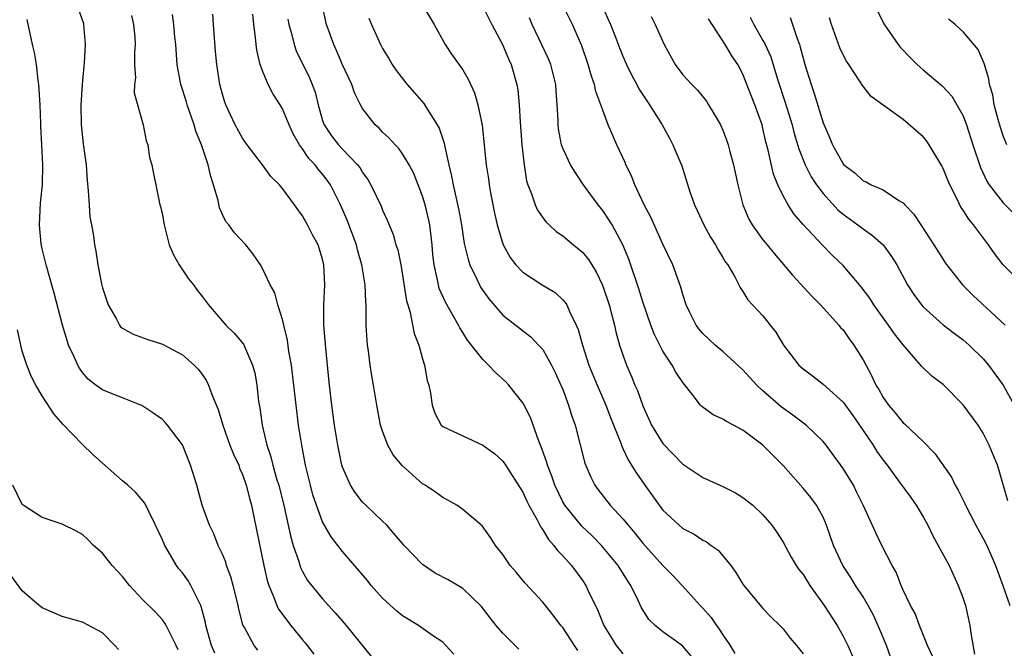
# Model space of a CAD drawing. Units: inches. Extents: x 2595000 to 2598000, y 1512000 to 1515000.
# Drawn here: x 2596393 to 2596491, y 1512773 to 1512835 of the extents above; entities that cross this region are included whole.
import ezdxf

# ---------------------------------------------------------------- set-up
doc = ezdxf.new("R2010")
doc.units = ezdxf.units.IN
doc.header["$MEASUREMENT"] = 0
doc.layers.add('LD25951512_2ft', color=254, linetype='Continuous')

msp = doc.modelspace()

# ---------------------------------------------------------------- linework, layer by layer
at = {"layer": 'LD25951512_2ft'}
for points, elevation in [([(2596398.595, 1512836.595), (2596399.106, 1512835.106), (2596399.127, 1512835), (2596399.281, 1512833), (2596399.186, 1512831.185), (2596399.142, 1512830.858), (2596398.994, 1512829), (2596398.865, 1512827), (2596398.886, 1512825), (2596399.096, 1512823.096), (2596399.37, 1512821), (2596399.473, 1512819.473), (2596399.595, 1512818.405), (2596399.667, 1512817), (2596399.764, 1512815.764), (2596399.916, 1512815), (2596400.111, 1512813.889), (2596400.23, 1512813), (2596400.36, 1512812.36), (2596400.552, 1512811), (2596400.901, 1512809.099), (2596401, 1512808.697), (2596401.579, 1512807), (2596402.364, 1512805.636), (2596402.696, 1512805), (2596402.824, 1512804.824), (2596403, 1512804.684), (2596404.091, 1512804.091), (2596405.553, 1512803.553), (2596407, 1512803.083), (2596409, 1512802.021), (2596410.17, 1512801), (2596410.577, 1512800.577), (2596411, 1512800.016), (2596411.418, 1512799.418), (2596411.614, 1512799), (2596411.949, 1512798.051), (2596412.576, 1512796.576), (2596413.034, 1512795), (2596413.742, 1512793), (2596414.095, 1512792.095), (2596414.618, 1512791), (2596414.713, 1512790.713), (2596415, 1512790.083), (2596415.374, 1512789), (2596415.695, 1512787.695), (2596415.89, 1512787), (2596416.146, 1512785.854), (2596417.127, 1512781), (2596417.478, 1512779.478), (2596417.624, 1512779), (2596418.1, 1512777.9), (2596418.431, 1512777), (2596418.613, 1512776.613), (2596419.813, 1512775), (2596421, 1512773.552), (2596421.265, 1512773.265), (2596422.136, 1512772.136)], 8106), ([(2596459.877, 1512771.877), (2596458.962, 1512772.962), (2596457, 1512774.369), (2596456.22, 1512775), (2596455.608, 1512775.608), (2596454.839, 1512776.839), (2596454.571, 1512777.429), (2596453.802, 1512779), (2596453.475, 1512779.475), (2596452.542, 1512781), (2596450.882, 1512783), (2596449.936, 1512783.936), (2596448.901, 1512784.901), (2596447.201, 1512787), (2596447, 1512787.354), (2596446.212, 1512789), (2596445.912, 1512789.912), (2596445.475, 1512791), (2596445.377, 1512791.377), (2596444.847, 1512792.847), (2596444.613, 1512793.387), (2596443.757, 1512795.757), (2596443.134, 1512797), (2596443, 1512797.24), (2596441.624, 1512799), (2596441.323, 1512799.323), (2596440.262, 1512800.262), (2596439.574, 1512801), (2596439, 1512801.554), (2596437.477, 1512803.477), (2596437, 1512804.261), (2596436.708, 1512804.708), (2596436.567, 1512805), (2596436.017, 1512805.984), (2596435.269, 1512807.269), (2596434.659, 1512808.659), (2596434.566, 1512809), (2596434.485, 1512809.515), (2596434.147, 1512811), (2596434.029, 1512812.029), (2596433.951, 1512813), (2596433.706, 1512815), (2596433.586, 1512815.586), (2596433.252, 1512817), (2596433, 1512817.854), (2596432.123, 1512820.123), (2596431.654, 1512821), (2596431, 1512822.099), (2596430.624, 1512822.624), (2596430.237, 1512823), (2596429.654, 1512823.654), (2596429, 1512824.271), (2596428.657, 1512824.657), (2596428.257, 1512825), (2596427, 1512826.605), (2596426.775, 1512827), (2596426.179, 1512828.179), (2596425.909, 1512829), (2596425, 1512830.986), (2596424.408, 1512832.408), (2596424.115, 1512833), (2596423.384, 1512835), (2596422.949, 1512837)], 8118), ([(2596432.957, 1512837), (2596434.148, 1512835), (2596435.264, 1512833), (2596435.949, 1512831.949), (2596437, 1512830.475), (2596437.549, 1512829.549), (2596438.173, 1512828.173), (2596438.528, 1512827), (2596438.95, 1512824.95), (2596439.356, 1512821), (2596439.59, 1512819.59), (2596439.654, 1512819), (2596439.787, 1512818.213), (2596440.177, 1512816.177), (2596440.437, 1512815), (2596441, 1512813.102), (2596441.04, 1512813), (2596441.744, 1512811.744), (2596442.315, 1512811), (2596443, 1512810.268), (2596444.941, 1512809), (2596446.233, 1512808.234), (2596447, 1512807.523), (2596447.252, 1512807.252), (2596447.394, 1512807), (2596447.666, 1512806.334), (2596448.344, 1512805), (2596448.545, 1512804.545), (2596448.959, 1512803), (2596449.602, 1512801), (2596450.421, 1512799), (2596451.308, 1512797), (2596451.766, 1512795.766), (2596452.782, 1512793.218), (2596452.89, 1512792.89), (2596453, 1512792.68), (2596453.527, 1512791.527), (2596453.876, 1512791), (2596454.295, 1512790.295), (2596455.185, 1512789), (2596455.955, 1512787.955), (2596456.623, 1512787), (2596457, 1512786.519), (2596458.61, 1512785), (2596459, 1512784.68), (2596460.112, 1512784.112), (2596461, 1512783.529), (2596461.356, 1512783.356), (2596461.808, 1512783), (2596462.514, 1512782.514), (2596463, 1512781.958), (2596463.78, 1512781), (2596464.297, 1512780.297), (2596465, 1512779.126), (2596465.09, 1512779), (2596467, 1512776.7), (2596467.82, 1512775.82), (2596468.678, 1512775), (2596469, 1512774.664), (2596469.717, 1512773.716), (2596470.337, 1512773), (2596471, 1512772.179)], 8122), ([(2596439, 1512836.799), (2596439.909, 1512835), (2596440.974, 1512833), (2596441.567, 1512831.567), (2596441.83, 1512831), (2596442.404, 1512829), (2596442.497, 1512828.497), (2596442.642, 1512827), (2596442.735, 1512825.265), (2596442.924, 1512823), (2596443.143, 1512821), (2596443.387, 1512819.388), (2596443.517, 1512819), (2596443.889, 1512818.111), (2596444.237, 1512817), (2596444.463, 1512816.463), (2596445.297, 1512815.297), (2596445.637, 1512815), (2596446.337, 1512814.337), (2596447, 1512813.911), (2596448.07, 1512813), (2596449, 1512812.235), (2596449.552, 1512811.552), (2596450.325, 1512810.325), (2596450.977, 1512808.977), (2596451.626, 1512807), (2596451.876, 1512806.124), (2596452.16, 1512805), (2596452.311, 1512804.31), (2596452.679, 1512803), (2596453, 1512802.021), (2596453.366, 1512801), (2596453.867, 1512799.867), (2596454.212, 1512799), (2596454.461, 1512798.461), (2596455, 1512796.921), (2596455.611, 1512795.611), (2596455.866, 1512795), (2596457, 1512793.179), (2596459, 1512791.118), (2596461, 1512789.764), (2596463, 1512788.888), (2596464.24, 1512788.24), (2596465, 1512787.792), (2596465.976, 1512787), (2596467, 1512786.045), (2596467.895, 1512785), (2596468.341, 1512784.341), (2596469, 1512783.304), (2596469.826, 1512781.826), (2596470.319, 1512781), (2596470.594, 1512780.593), (2596471, 1512780.075), (2596471.673, 1512779), (2596473.096, 1512777), (2596474.405, 1512775), (2596475, 1512773.946), (2596475.469, 1512773), (2596475.939, 1512771.939)], 8124), ([(2596483.943, 1512771.943), (2596483.445, 1512773), (2596482.631, 1512775), (2596482.191, 1512776.191), (2596481.746, 1512777), (2596481, 1512778.534), (2596480.798, 1512779), (2596480.307, 1512780.308), (2596479.911, 1512781), (2596478.885, 1512783), (2596478.263, 1512784.263), (2596477.049, 1512786.951), (2596476.359, 1512788.359), (2596476.027, 1512789), (2596475, 1512790.669), (2596473.312, 1512793), (2596473, 1512793.378), (2596471.311, 1512795), (2596469.993, 1512795.993), (2596468.829, 1512796.829), (2596467, 1512798.426), (2596466.371, 1512799), (2596465, 1512800.511), (2596463, 1512802.347), (2596462.236, 1512803), (2596461.583, 1512803.583), (2596461, 1512804.167), (2596460.607, 1512804.607), (2596460.322, 1512805), (2596459.669, 1512806.331), (2596459.322, 1512807), (2596459, 1512808.038), (2596458.795, 1512808.795), (2596457.997, 1512811), (2596457, 1512813.085), (2596455.781, 1512815.781), (2596455.137, 1512817), (2596454.211, 1512819), (2596453.88, 1512819.88), (2596453.308, 1512821), (2596453.223, 1512821.223), (2596452.383, 1512823), (2596451.548, 1512825), (2596451, 1512826.447), (2596450.812, 1512827), (2596450.312, 1512828.312), (2596450.174, 1512829), (2596449.853, 1512829.853), (2596449.54, 1512831), (2596448.886, 1512832.886), (2596447.984, 1512835), (2596446.972, 1512837)], 8128), ([(2596450.871, 1512837), (2596451.753, 1512835), (2596452.26, 1512833.74), (2596452.665, 1512832.665), (2596453, 1512831.831), (2596453.364, 1512831), (2596453.898, 1512829.898), (2596454.401, 1512829), (2596454.598, 1512828.598), (2596455.38, 1512827.38), (2596455.67, 1512827), (2596456.932, 1512825), (2596457.644, 1512823.643), (2596458.01, 1512823), (2596458.891, 1512820.891), (2596459.697, 1512818.303), (2596460.157, 1512817), (2596460.44, 1512816.441), (2596461.076, 1512815), (2596461.755, 1512813.755), (2596462.25, 1512813), (2596462.507, 1512812.507), (2596463, 1512811.729), (2596463.266, 1512811.266), (2596463.492, 1512811), (2596464.199, 1512809.801), (2596464.735, 1512808.735), (2596465, 1512808.34), (2596465.498, 1512807.498), (2596467, 1512805.92), (2596467.705, 1512805), (2596468.281, 1512804.281), (2596469.047, 1512803), (2596470.594, 1512801), (2596471, 1512800.634), (2596471.938, 1512799.938), (2596473, 1512799.091), (2596475, 1512797.286), (2596475.97, 1512795.97), (2596476.658, 1512795), (2596477.997, 1512793), (2596478.383, 1512792.383), (2596479, 1512791.501), (2596479.397, 1512791), (2596480.543, 1512789.457), (2596481.771, 1512787.771), (2596482.308, 1512787), (2596483, 1512785.839), (2596483.457, 1512785), (2596483.959, 1512783.959), (2596484.516, 1512783), (2596485.593, 1512781), (2596486.511, 1512779), (2596487, 1512777.695), (2596487.224, 1512777), (2596487.679, 1512775), (2596487.755, 1512774.245), (2596488.122, 1512772.122)], 8130), ([(2596478.423, 1512836.423), (2596479.079, 1512835.079), (2596480.498, 1512833), (2596480.724, 1512832.724), (2596481.705, 1512831.705), (2596482.414, 1512831), (2596483, 1512830.489), (2596484.896, 1512828.896), (2596485.852, 1512827.852), (2596486.378, 1512827), (2596487, 1512825.877), (2596487.333, 1512825), (2596487.979, 1512823), (2596488.737, 1512820.737), (2596489.369, 1512819.369), (2596489.606, 1512819), (2596491, 1512817.209), (2596492.092, 1512816.092)], 8142), ([(2596416.527, 1512772.527), (2596416.181, 1512773), (2596415.201, 1512774.799), (2596415.049, 1512775.049), (2596414.628, 1512776.627), (2596414.564, 1512777), (2596414.424, 1512777.575), (2596414.076, 1512779), (2596413.848, 1512779.848), (2596413.413, 1512781), (2596413.326, 1512781.326), (2596413, 1512782.125), (2596412.567, 1512783), (2596412.134, 1512784.134), (2596411.692, 1512785), (2596410.986, 1512787), (2596410.445, 1512789), (2596409.819, 1512791), (2596409, 1512793.041), (2596407.507, 1512795), (2596407.273, 1512795.272), (2596407, 1512795.552), (2596406.157, 1512796.157), (2596404.953, 1512796.953), (2596404.851, 1512797), (2596403, 1512797.736), (2596401.812, 1512798.188), (2596401, 1512798.52), (2596400.346, 1512799), (2596399.589, 1512799.589), (2596399, 1512800.26), (2596398.703, 1512800.703), (2596398.54, 1512801), (2596398.186, 1512801.814), (2596397.633, 1512803), (2596397.47, 1512803.47), (2596397.003, 1512805), (2596396.183, 1512808.183), (2596395.393, 1512811), (2596395, 1512812.609), (2596394.9, 1512813.1), (2596394.707, 1512815), (2596394.826, 1512817.174), (2596395.016, 1512818.984), (2596395.053, 1512821), (2596394.965, 1512823), (2596394.86, 1512824.86), (2596394.865, 1512825.135), (2596394.77, 1512827), (2596394.639, 1512829), (2596394.574, 1512829.426), (2596394.413, 1512831), (2596394.224, 1512832.224), (2596394.034, 1512833), (2596393.497, 1512835.497)], 8104), ([(2596403.917, 1512835.917), (2596404.112, 1512835), (2596404.244, 1512833.756), (2596404.269, 1512833), (2596404.199, 1512832.199), (2596404.219, 1512831), (2596404.318, 1512829.681), (2596404.223, 1512829), (2596404.185, 1512828.185), (2596405.073, 1512825), (2596405.376, 1512823.376), (2596405.529, 1512823), (2596405.721, 1512821.721), (2596405.936, 1512821), (2596406.095, 1512820.095), (2596406.334, 1512819), (2596406.668, 1512817.333), (2596406.753, 1512817), (2596406.82, 1512816.821), (2596407, 1512815.971), (2596407.159, 1512815), (2596407.685, 1512813), (2596408.063, 1512812.062), (2596408.657, 1512811), (2596409.622, 1512809.622), (2596410.106, 1512809), (2596410.476, 1512808.476), (2596411, 1512807.825), (2596411.603, 1512807), (2596413.348, 1512805), (2596414.171, 1512804.171), (2596415.086, 1512803.086), (2596416.008, 1512801), (2596416.222, 1512800.222), (2596416.419, 1512799), (2596416.602, 1512797.398), (2596416.72, 1512796.72), (2596416.958, 1512795), (2596417.435, 1512793), (2596417.841, 1512791.841), (2596418.042, 1512791), (2596418.447, 1512789.553), (2596418.62, 1512789), (2596419.157, 1512786.843), (2596419.574, 1512785), (2596419.823, 1512783.823), (2596420.069, 1512783), (2596420.62, 1512781.38), (2596420.79, 1512780.79), (2596421, 1512780.379), (2596421.506, 1512779.506), (2596423, 1512777.643), (2596424.262, 1512776.262), (2596425.348, 1512775), (2596427.874, 1512771.874)], 8108), ([(2596436.122, 1512772.122), (2596435.323, 1512773), (2596435, 1512773.317), (2596433.999, 1512774.001), (2596432.581, 1512775), (2596431, 1512775.959), (2596430.43, 1512776.43), (2596429, 1512777.726), (2596427.846, 1512779), (2596427.476, 1512779.476), (2596425, 1512782.384), (2596423.862, 1512783.862), (2596423, 1512785.363), (2596422.377, 1512787), (2596422.042, 1512788.042), (2596421.785, 1512789), (2596421.308, 1512791), (2596420.92, 1512793), (2596420.611, 1512795), (2596420.348, 1512797), (2596419.882, 1512801), (2596419.643, 1512802.357), (2596419.495, 1512803.495), (2596419.117, 1512805), (2596419, 1512805.559), (2596418.538, 1512807), (2596418.229, 1512808.229), (2596417.778, 1512809), (2596417, 1512810.645), (2596416.806, 1512811), (2596416.079, 1512812.079), (2596415.348, 1512813), (2596414.212, 1512814.212), (2596413.637, 1512815), (2596413.351, 1512815.351), (2596413, 1512816.05), (2596412.702, 1512816.702), (2596412.567, 1512817.432), (2596412.113, 1512819), (2596411.829, 1512819.828), (2596411.575, 1512821), (2596410.902, 1512823), (2596410.352, 1512824.351), (2596410.159, 1512825), (2596409.466, 1512827), (2596409.367, 1512827.368), (2596408.841, 1512829), (2596408.47, 1512831), (2596408.335, 1512833), (2596408.25, 1512833.751), (2596408.14, 1512835), (2596407.997, 1512835.997)], 8110), ([(2596442.621, 1512772.621), (2596441, 1512774.23), (2596440.351, 1512775), (2596439.754, 1512775.754), (2596438.894, 1512776.894), (2596437, 1512778.694), (2596435.54, 1512779.54), (2596434.236, 1512780.236), (2596433, 1512781.092), (2596431.146, 1512783), (2596430.166, 1512784.166), (2596429.405, 1512785), (2596429, 1512785.411), (2596427.318, 1512787), (2596427, 1512787.319), (2596426.26, 1512788.26), (2596425.785, 1512789), (2596425, 1512790.795), (2596424.939, 1512791), (2596424.519, 1512793), (2596424.188, 1512795), (2596423.912, 1512797), (2596423.676, 1512799), (2596423.628, 1512799.628), (2596423.326, 1512802.674), (2596423.135, 1512805), (2596423.137, 1512807), (2596423.232, 1512809), (2596423.139, 1512811), (2596423, 1512811.58), (2596422.671, 1512812.671), (2596422.551, 1512813), (2596422.004, 1512814.004), (2596421.503, 1512815), (2596421.313, 1512815.313), (2596421, 1512815.888), (2596420.521, 1512816.521), (2596420.202, 1512817), (2596419, 1512818.637), (2596418.685, 1512819), (2596417.841, 1512819.841), (2596417, 1512820.983), (2596415.458, 1512823), (2596415, 1512823.644), (2596414.27, 1512825), (2596413.337, 1512827), (2596413.246, 1512827.245), (2596413, 1512828.054), (2596412.746, 1512829), (2596412.424, 1512831), (2596412.294, 1512832.294), (2596412.087, 1512835), (2596412.03, 1512836.03)], 8112), ([(2596448.507, 1512772.507), (2596448.154, 1512773), (2596447, 1512774.783), (2596446.82, 1512775), (2596446.045, 1512776.045), (2596445, 1512777.315), (2596443.23, 1512779.23), (2596442.329, 1512780.329), (2596441.746, 1512781), (2596441, 1512782.09), (2596440.278, 1512783), (2596439.793, 1512783.793), (2596438.938, 1512784.939), (2596437, 1512786.587), (2596436.401, 1512787), (2596435.506, 1512787.506), (2596435, 1512787.77), (2596434.297, 1512788.297), (2596433.255, 1512789), (2596433, 1512789.15), (2596430.968, 1512790.968), (2596430.039, 1512792.039), (2596429.514, 1512793), (2596429, 1512794.398), (2596428.794, 1512795), (2596428.415, 1512797), (2596428.086, 1512799), (2596427.909, 1512799.909), (2596427.745, 1512801), (2596427.581, 1512802.419), (2596427.49, 1512803), (2596427.456, 1512803.456), (2596427.369, 1512805), (2596427.363, 1512806.637), (2596427.352, 1512807), (2596427.315, 1512807.315), (2596427.26, 1512809), (2596426.928, 1512811), (2596426.493, 1512812.493), (2596426.382, 1512813), (2596425.469, 1512815.469), (2596424.778, 1512817), (2596423.777, 1512819), (2596423.461, 1512819.46), (2596423, 1512820.067), (2596422.568, 1512820.568), (2596422.262, 1512821), (2596421.642, 1512821.642), (2596421, 1512822.607), (2596420.707, 1512823), (2596420.078, 1512824.078), (2596419.663, 1512825), (2596419, 1512826.587), (2596418.751, 1512827), (2596418.058, 1512828.058), (2596417.567, 1512829), (2596417, 1512830.372), (2596416.772, 1512831), (2596416.43, 1512832.43), (2596416.354, 1512833), (2596416.292, 1512833.708), (2596416.119, 1512835), (2596416.021, 1512836.021)], 8114), ([(2596419.531, 1512835.531), (2596419.632, 1512835), (2596419.907, 1512834.093), (2596420.168, 1512833), (2596420.375, 1512832.375), (2596421.683, 1512829.683), (2596421.967, 1512829), (2596422.25, 1512828.25), (2596422.552, 1512827), (2596423, 1512825.432), (2596423.144, 1512825), (2596423.902, 1512823.902), (2596424.582, 1512823), (2596425, 1512822.548), (2596426.497, 1512821), (2596426.712, 1512820.712), (2596427, 1512820.213), (2596427.521, 1512819.52), (2596427.831, 1512819), (2596428.858, 1512816.859), (2596429, 1512816.483), (2596429.47, 1512815.47), (2596429.65, 1512815), (2596430.05, 1512814.05), (2596430.332, 1512813), (2596430.505, 1512812.505), (2596430.842, 1512810.842), (2596431, 1512809.965), (2596431.399, 1512807.399), (2596431.512, 1512807), (2596431.764, 1512806.236), (2596432.155, 1512804.155), (2596432.619, 1512803), (2596433, 1512801.607), (2596433.19, 1512801), (2596433.445, 1512799.445), (2596433.603, 1512799), (2596433.793, 1512798.207), (2596433.94, 1512797), (2596434.213, 1512796.213), (2596434.854, 1512795), (2596435, 1512794.868), (2596439, 1512792.987), (2596440.171, 1512792.171), (2596441, 1512791.421), (2596441.175, 1512791.175), (2596443, 1512788.299), (2596443.412, 1512787.412), (2596443.622, 1512787), (2596444.439, 1512785.561), (2596444.803, 1512784.803), (2596445, 1512784.562), (2596445.572, 1512783.572), (2596446.12, 1512783), (2596446.472, 1512782.472), (2596447, 1512781.953), (2596447.855, 1512781), (2596449, 1512779.449), (2596449.296, 1512779), (2596449.54, 1512778.46), (2596450.501, 1512776.501), (2596451.116, 1512775), (2596452.343, 1512773), (2596453, 1512772.168)], 8116), ([(2596427.63, 1512835.631), (2596427.876, 1512835), (2596428.79, 1512833), (2596429, 1512832.604), (2596429.613, 1512831.613), (2596429.963, 1512831), (2596430.392, 1512830.392), (2596431.443, 1512829), (2596432.169, 1512828.169), (2596433.121, 1512827.121), (2596433.485, 1512826.515), (2596434.465, 1512825), (2596434.655, 1512824.655), (2596435.148, 1512823.148), (2596435.204, 1512822.796), (2596435.604, 1512821), (2596435.876, 1512819.875), (2596436.041, 1512819), (2596436.589, 1512816.589), (2596436.87, 1512815), (2596437.15, 1512813.15), (2596437.53, 1512811.53), (2596437.721, 1512811), (2596438.418, 1512809.582), (2596438.678, 1512809), (2596438.794, 1512808.794), (2596439.598, 1512807.599), (2596441, 1512805.971), (2596443.808, 1512803.808), (2596444.589, 1512803), (2596445, 1512802.544), (2596445.863, 1512801), (2596446.243, 1512800.243), (2596446.82, 1512799), (2596447, 1512798.559), (2596447.586, 1512797), (2596447.902, 1512795.902), (2596448.226, 1512795), (2596449.218, 1512791.218), (2596449.797, 1512789.797), (2596450.211, 1512789), (2596450.539, 1512788.539), (2596451.747, 1512787), (2596453, 1512785.655), (2596453.524, 1512785), (2596454.21, 1512784.21), (2596455, 1512783.211), (2596457, 1512781.003), (2596458.001, 1512780.001), (2596458.93, 1512779), (2596460.721, 1512777), (2596461, 1512776.723), (2596461.808, 1512775.808), (2596462.345, 1512775), (2596462.639, 1512774.639), (2596463, 1512774.076), (2596463.725, 1512773), (2596464.19, 1512772.19)], 8120), ([(2596479.78, 1512771.78), (2596479.326, 1512773), (2596478.648, 1512774.648), (2596478.025, 1512776.025), (2596477.497, 1512777), (2596477, 1512777.853), (2596476.242, 1512779), (2596475.774, 1512779.774), (2596474.976, 1512781), (2596474.059, 1512783), (2596473.352, 1512785), (2596473, 1512785.805), (2596472.351, 1512787), (2596471.791, 1512787.791), (2596471, 1512788.723), (2596469, 1512790.979), (2596467, 1512793), (2596465, 1512794.502), (2596464.061, 1512795), (2596463.35, 1512795.35), (2596463, 1512795.615), (2596462.032, 1512796.032), (2596460.875, 1512796.875), (2596460.76, 1512797), (2596460.039, 1512797.962), (2596459, 1512799.248), (2596458.301, 1512800.301), (2596457.919, 1512801), (2596457, 1512802.378), (2596456.679, 1512803), (2596456.13, 1512804.13), (2596455.809, 1512805), (2596455, 1512807.316), (2596454.603, 1512808.603), (2596453.59, 1512811.59), (2596453, 1512813.021), (2596451.916, 1512815), (2596451.579, 1512815.579), (2596451, 1512816.435), (2596450.534, 1512817), (2596449.08, 1512819), (2596448.245, 1512820.245), (2596447.773, 1512821), (2596447, 1512822.656), (2596446.884, 1512823), (2596446.587, 1512824.587), (2596446.546, 1512825), (2596446.544, 1512825.456), (2596446.452, 1512827), (2596446.34, 1512828.34), (2596446.309, 1512829), (2596445.806, 1512831), (2596445.57, 1512831.57), (2596443.948, 1512835), (2596443.658, 1512835.658)], 8126), ([(2596455.818, 1512835.818), (2596456.239, 1512835), (2596457.122, 1512833), (2596458.214, 1512831), (2596459, 1512829.975), (2596459.879, 1512829), (2596460.443, 1512828.443), (2596461.342, 1512827.342), (2596461.572, 1512827), (2596462.393, 1512825.607), (2596462.77, 1512825), (2596463, 1512824.469), (2596463.388, 1512823.388), (2596463.505, 1512823), (2596463.679, 1512822.321), (2596464.049, 1512821), (2596464.48, 1512819), (2596464.974, 1512817), (2596465.585, 1512815.585), (2596465.906, 1512815), (2596467, 1512813.514), (2596467.407, 1512813), (2596468.125, 1512812.126), (2596469.964, 1512809.964), (2596471.874, 1512807.874), (2596472.76, 1512807), (2596474.577, 1512805), (2596474.76, 1512804.76), (2596475, 1512804.512), (2596475.622, 1512803.622), (2596476.086, 1512803), (2596477, 1512801.508), (2596477.881, 1512799.881), (2596478.285, 1512799), (2596478.564, 1512798.564), (2596479, 1512797.771), (2596479.548, 1512797), (2596480.221, 1512796.221), (2596481, 1512795.223), (2596481.126, 1512795.126), (2596483, 1512793.36), (2596484.185, 1512792.185), (2596485.822, 1512789.822), (2596486.212, 1512789), (2596486.504, 1512788.504), (2596487.165, 1512787.165), (2596487.231, 1512787), (2596488.276, 1512785), (2596489, 1512783.674), (2596489.35, 1512783), (2596490.217, 1512781), (2596490.959, 1512779), (2596491.678, 1512777)], 8132), ([(2596491.446, 1512787.446), (2596490.563, 1512790.563), (2596490.414, 1512791), (2596489.601, 1512793), (2596489, 1512794.19), (2596488.489, 1512795), (2596487, 1512797.033), (2596485, 1512799.045), (2596483.884, 1512799.884), (2596482.869, 1512800.869), (2596481.014, 1512803.013), (2596480.133, 1512804.133), (2596479.546, 1512805), (2596478.086, 1512807), (2596477.666, 1512807.666), (2596476.818, 1512808.818), (2596475, 1512810.927), (2596473.935, 1512811.935), (2596472.906, 1512813), (2596471.03, 1512815.03), (2596470.09, 1512816.09), (2596469.501, 1512817), (2596469, 1512817.897), (2596468.489, 1512819), (2596468.061, 1512820.061), (2596467.53, 1512822.47), (2596467.296, 1512823.296), (2596467, 1512824.638), (2596466.904, 1512825), (2596466.195, 1512827), (2596465, 1512830.033), (2596464.472, 1512831), (2596463.875, 1512831.876), (2596463.235, 1512833), (2596463, 1512833.38), (2596461.918, 1512835), (2596461.564, 1512835.564)], 8134), ([(2596465.732, 1512835.732), (2596466.08, 1512835), (2596467, 1512833.417), (2596467.219, 1512833), (2596467.77, 1512831.77), (2596468.438, 1512829.562), (2596469.227, 1512827.227), (2596469.904, 1512825), (2596470.13, 1512824.13), (2596470.582, 1512822.582), (2596471.208, 1512821), (2596471.808, 1512819.808), (2596472.333, 1512819), (2596473, 1512818.123), (2596474.487, 1512816.487), (2596475, 1512816.055), (2596476.481, 1512815), (2596477, 1512814.589), (2596477.945, 1512813.945), (2596478.991, 1512812.991), (2596479.849, 1512811.849), (2596480.357, 1512811), (2596481.441, 1512809), (2596482.062, 1512808.062), (2596482.838, 1512807), (2596483, 1512806.82), (2596485, 1512805.022), (2596486.138, 1512804.138), (2596487, 1512803.509), (2596487.607, 1512803), (2596489, 1512801.624), (2596489.52, 1512801), (2596490.982, 1512799), (2596492.093, 1512797)], 8136), ([(2596469.713, 1512835.713), (2596470.4, 1512833.6), (2596470.636, 1512833), (2596470.727, 1512832.727), (2596471, 1512831.636), (2596471.185, 1512831), (2596471.81, 1512829), (2596472.128, 1512828.128), (2596473, 1512825.191), (2596473.67, 1512823.671), (2596473.949, 1512823), (2596475, 1512821.094), (2596475.092, 1512821), (2596476.191, 1512820.191), (2596477, 1512819.391), (2596477.295, 1512819.295), (2596477.824, 1512819), (2596479, 1512818.493), (2596480.557, 1512817.442), (2596481, 1512817.191), (2596481.16, 1512817), (2596482.081, 1512816.081), (2596482.766, 1512815), (2596484.08, 1512813), (2596485, 1512811.534), (2596485.216, 1512811.216), (2596486.937, 1512809), (2596487.967, 1512807.967), (2596491.182, 1512805)], 8138), ([(2596493, 1512809.006), (2596490.99, 1512811), (2596490.127, 1512812.127), (2596489.536, 1512813), (2596488.044, 1512815), (2596487.56, 1512815.56), (2596487, 1512816.483), (2596486.783, 1512816.783), (2596486.38, 1512817.62), (2596485.656, 1512819), (2596485.458, 1512819.458), (2596485, 1512820.642), (2596484.878, 1512820.878), (2596483.598, 1512823), (2596483.361, 1512823.361), (2596483, 1512823.801), (2596481, 1512825.523), (2596479, 1512826.944), (2596477.819, 1512827.819), (2596476.929, 1512828.929), (2596476.706, 1512829.294), (2596475.573, 1512831), (2596475.336, 1512831.336), (2596475, 1512831.971), (2596474.685, 1512832.685), (2596473.854, 1512835), (2596473.659, 1512835.659)], 8140), ([(2596491.355, 1512823), (2596491, 1512823.89), (2596490.727, 1512824.727), (2596490.495, 1512825.505), (2596490.113, 1512827), (2596489.967, 1512827.967), (2596489.643, 1512829), (2596489.578, 1512829.578), (2596489.099, 1512831.099), (2596488.495, 1512832.495), (2596487, 1512834.285), (2596486.213, 1512835), (2596485.545, 1512835.545)], 8144), ([(2596412.238, 1512772.238), (2596411.914, 1512773), (2596411.334, 1512775), (2596411.29, 1512775.29), (2596410.885, 1512776.885), (2596410.832, 1512777), (2596410.622, 1512777.378), (2596409.852, 1512779), (2596409.532, 1512779.532), (2596409, 1512780.241), (2596408.652, 1512780.652), (2596408.393, 1512781), (2596407.586, 1512782.414), (2596407.229, 1512783), (2596407, 1512783.564), (2596406.324, 1512785), (2596405.629, 1512786.371), (2596405.227, 1512787.227), (2596404.314, 1512788.314), (2596403.551, 1512789), (2596403, 1512789.452), (2596401, 1512791.192), (2596400.057, 1512792.057), (2596399, 1512793.069), (2596397.076, 1512795.076), (2596396.146, 1512796.145), (2596395, 1512797.919), (2596394.34, 1512799), (2596393.889, 1512799.889), (2596393.445, 1512801), (2596393, 1512802.405), (2596392.851, 1512803), (2596392.526, 1512804.526)], 8102), ([(2596408.578, 1512772.578), (2596408.389, 1512773), (2596407.735, 1512774.265), (2596407.379, 1512775), (2596407.246, 1512775.246), (2596407, 1512775.57), (2596406.312, 1512776.312), (2596405, 1512777.609), (2596403.723, 1512779), (2596403, 1512779.892), (2596401.993, 1512781), (2596401, 1512782.205), (2596400.117, 1512783), (2596399.567, 1512783.567), (2596399, 1512784.09), (2596398.417, 1512784.417), (2596397, 1512785.099), (2596395, 1512785.794), (2596393.077, 1512787), (2596393, 1512787.076), (2596392.057, 1512789)], 8100), ([(2596402.602, 1512772.602), (2596402.253, 1512773), (2596401, 1512774.26), (2596399, 1512775.322), (2596397, 1512775.892), (2596396.217, 1512776.217), (2596395, 1512776.767), (2596394.697, 1512777), (2596393, 1512778.468), (2596391.921, 1512779.921)], 8098)]:
    msp.add_lwpolyline(points, dxfattribs=dict(at, elevation=elevation))

doc.saveas('drawing.dxf')
